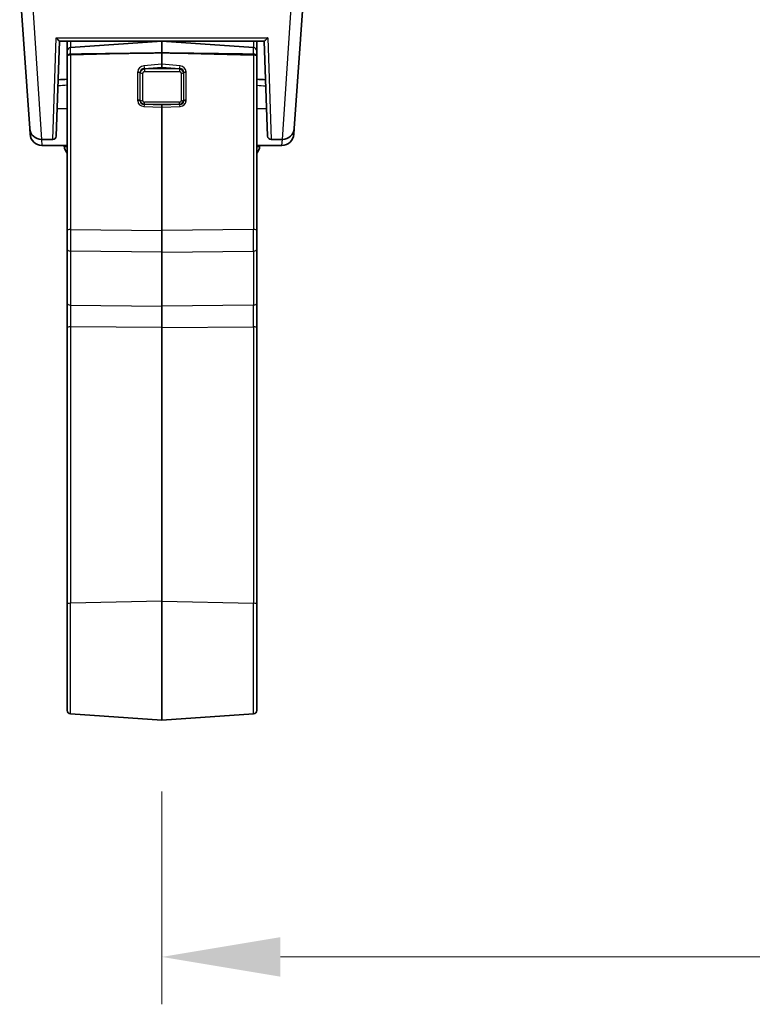
# Model space of a CAD drawing. Units: millimetres. Extents: x 58 to 7136, y 32 to 1437.
# Drawn here: x 2414 to 2476, y 496 to 579 of the extents above; entities that cross this region are included whole.
import ezdxf

# ---------------------------------------------------------------- set-up
doc = ezdxf.new("R2010")
doc.units = ezdxf.units.MM
doc.header["$LTSCALE"] = 4
doc.layers.get('Defpoints').update_dxf_attribs({"lineweight": 25})
for name, color, linetype, lineweight in [('Dimension (ISO)', 7, 'Continuous', 18), ('Visible (ISO)', 7, 'Continuous', 35), ('Visible Narrow (ISO)', 7, 'Continuous', 25)]:
    doc.layers.add(name, color=color, linetype=linetype, lineweight=lineweight)
doc.styles.add('Note Text (TK)', font='MS PGothic.ttf')
doc.dimstyles.new('Default - Method 1b (TK)', dxfattribs={"dimscale": 4, "dimtxt": 2.5, "dimasz": 2.5, "dimexe": 1, "dimexo": 1.5, "dimgap": 1, "dimtad": 1, "dimtoh": 1, "dimrnd": 1e-08, "dimdsep": 46, "dimtxsty": 'Note Text (TK)', "dimcen": 0.09, "dimdle": 5, "dimclrd": 100, "dimclre": 100, "dimclrt": 7, "dimadec": 1, "dimazin": 1, "dimtfac": 1, "dimtmove": 0, "dimatfit": 3, "dimfxl": 0, "dimtolj": 1, "dimlwd": -1, "dimlwe": -1, "dimarcsym": 0})

# ---------------------------------------------------------------- blocks, each defined once
blk = doc.blocks.new('*D25')
at = {"layer": 'Defpoints', "color": 0, "transparency": 16777216}
for p in [(2425.927, 520.01), (2612.927, 520.01), (2612.927, 500.042)]:
    blk.add_point(p, dxfattribs=at)
at = {"layer": 'Dimension (ISO)', "color": 100, "transparency": 16777216}
for p, q in [((2425.927, 514.01), (2425.927, 496.042)), ((2612.927, 514.01), (2612.927, 496.042)), ((2435.927, 500.042), (2602.927, 500.042))]:
    blk.add_line(p, q, dxfattribs=at)
for points in [[(2435.927, 501.709), (2435.927, 498.376), (2425.927, 500.042)], [(2602.927, 501.709), (2602.927, 498.376), (2612.927, 500.042)]]:
    blk.add_solid(points, dxfattribs=at)
at = {"layer": 'Dimension (ISO)', "color": 7, "transparency": 16777216, "insert": (2509.74, 509.042), "char_height": 10, "attachment_point": 4, "style": 'Note Text (TK)'}
blk.add_mtext('\\A1;187', dxfattribs=at)

msp = doc.modelspace()

# ---------------------------------------------------------------- linework, layer by layer
at = {"layer": 'Visible (ISO)'}
for p, q in [((2438.0042, 582.9763), (2437.0935, 569.9529)), ((2414.7605, 569.9529), (2413.9165, 582.0226)), ((2417.2883, 577.3226), (2417.0085, 569.3122)), ((2417.2878, 577.3226), (2434.5662, 577.3226)), ((2417.927, 576.4786), (2417.927, 577.3226)), ((2418.2061, 576.7778), (2425.927, 577.3177)), ((2425.927, 577.3226), (2425.927, 577.3177)), ((2425.927, 576.3308), (2425.927, 577.3177)), ((2433.6479, 576.7778), (2425.927, 577.3177)), ((2433.927, 576.4786), (2433.927, 577.3226)), ((2434.8455, 569.3122), (2434.5657, 577.3226)), ((2417.927, 576.4786), (2417.927, 576.0315)), ((2417.927, 561.3239), (2417.927, 576.0315)), ((2425.927, 576.3308), (2425.927, 575.3679)), ((2433.927, 576.4786), (2433.927, 576.0315)), ((2433.927, 561.3239), (2433.927, 576.0315)), ((2425.927, 575.1368), (2425.927, 575.3679)), ((2416.83, 572.564), (2416.8299, 572.564)), ((2435.0241, 572.564), (2435.0241, 572.564)), ((2425.927, 571.75), (2425.927, 571.9205)), ((2425.927, 571.75), (2425.927, 561.3468)), ((2417.0896, 571.632), (2417.927, 571.6028)), ((2434.7645, 571.632), (2433.927, 571.6028)), ((2414.7955, 569.4529), (2414.7605, 569.9528)), ((2437.0935, 569.9528), (2437.0586, 569.4529)), ((2416.7087, 569.0226), (2415.7581, 569.0226)), ((2415.793, 568.5226), (2417.927, 568.5226)), ((2417.677, 568.5226), (2417.6819, 568.4529)), ((2433.927, 568.5226), (2436.061, 568.5226)), ((2434.1721, 568.4529), (2434.177, 568.5226)), ((2435.1453, 569.0226), (2436.096, 569.0226)), ((2417.927, 561.3239), (2417.927, 559.7712)), ((2425.927, 559.5201), (2425.927, 561.3468)), ((2433.927, 561.3239), (2433.927, 559.7712)), ((2417.927, 555.2227), (2417.927, 559.7712)), ((2425.927, 559.5201), (2425.927, 554.9716)), ((2433.927, 555.2227), (2433.927, 559.7712)), ((2417.927, 553.122), (2417.927, 555.2227)), ((2433.927, 553.122), (2433.927, 555.2227)), ((2425.927, 554.9716), (2425.927, 553.1449)), ((2417.927, 529.7878), (2417.927, 553.122)), ((2425.927, 553.1449), (2425.927, 530.0749)), ((2433.927, 529.7878), (2433.927, 553.122)), ((2417.927, 529.7878), (2417.927, 520.8489)), ((2425.927, 520.0097), (2425.927, 530.0749)), ((2433.927, 529.7878), (2433.927, 520.8489)), ((2418.2061, 520.5496), (2425.927, 520.0097)), ((2433.6479, 520.5496), (2425.927, 520.0097))]:
    msp.add_line(p, q, dxfattribs=at)
for centre, radius, start, end in [((2418.227, 576.4786), 0.3, 94, 180), ((2433.627, 576.4786), 0.3, 0, 86), ((2415.7581, 570.0226), 1, 184, 270), ((2415.793, 569.5226), 1, 184, 270), ((2416.7087, 569.3226), 0.3, 270, 358), ((2435.1453, 569.3226), 0.3, 182, 270), ((2436.061, 569.5226), 1, 270, 356), ((2436.096, 570.0226), 1, 270, 356), ((2418.6795, 568.5226), 1, 184, 221.197652), ((2433.1746, 568.5226), 1, 318.802348, 356), ((2418.227, 520.8489), 0.3, 180, 266), ((2433.627, 520.8489), 0.3, 274, 0)]:
    msp.add_arc(centre, radius, start, end, dxfattribs=at)
for centre, major_axis, start_param, end_param in [((2418.227, 576.021), (-0.2997, 0.02), 6.2112103, 6.3290724), ((2433.627, 576.021), (-0.2997, -0.02), 3.0957056, 3.2135676)]:
    msp.add_ellipse(centre, major_axis=major_axis, ratio=0.6885753, start_param=start_param, end_param=end_param, dxfattribs=at)
for points, knots in [([(2417.0026, 577.6089), (2417.0033, 577.608), (2417.004, 577.6071), (2417.0448, 577.5554), (2417.0859, 577.5088), (2417.1511, 577.4405), (2417.193, 577.3989), (2417.2456, 577.3523), (2417.2597, 577.3408), (2417.2796, 577.3263), (2417.2861, 577.3226), (2417.2878, 577.3226)], [-0.08561973, -0.08561973, -0.08561973, -0.08561973, -0.08496663, -0.08496663, -0.047794469, -0.047794469, -0.022033505, -0.022033505, -0.0104584, -0.0104584, -0.000001, -0.000001, -0.000001, -0.000001]), ([(2434.5662, 577.3226), (2434.5679, 577.3226), (2434.574, 577.3261), (2434.5929, 577.3397), (2434.6063, 577.3505), (2434.6564, 577.3946), (2434.697, 577.4345), (2434.7644, 577.5046), (2434.8074, 577.5531), (2434.8501, 577.6071), (2434.8508, 577.608), (2434.8514, 577.6089)], [-0.049138695, -0.049138695, -0.049138695, -0.049138695, -0.043136768, -0.043136768, -0.036511323, -0.036511323, -0.021677283, -0.021677283, 0, 0, 0.000361139, 0.000361139, 0.000361139, 0.000361139]), ([(2418.2061, 576.2256), (2418.1748, 576.2252), (2418.1413, 576.2209), (2418.0796, 576.2061), (2418.0429, 576.191), (2417.9902, 576.1578), (2417.9652, 576.1338), (2417.9404, 576.0948), (2417.9324, 576.0751), (2417.9291, 576.0558)], [-0.185369788, -0.185369788, -0.185369788, -0.185369788, -0.176450624, -0.176450624, -0.165356868, -0.165356868, -0.153943948, -0.153943948, -0.145547689, -0.145547689, -0.145547689, -0.145547689]), ([(2418.2061, 576.2256), (2418.1748, 576.2252), (2418.1413, 576.2209), (2418.0796, 576.2061), (2418.0429, 576.191), (2417.9902, 576.1578), (2417.9652, 576.1338), (2417.9404, 576.0948), (2417.9329, 576.075), (2417.9293, 576.0558)], [-0.185369788, -0.185369788, -0.185369788, -0.185369788, -0.176450624, -0.176450624, -0.165356868, -0.165356868, -0.153943948, -0.153943948, -0.145547689, -0.145547689, -0.145547689, -0.145547689]), ([(2433.6479, 576.2256), (2433.6792, 576.2252), (2433.7128, 576.2209), (2433.7744, 576.2061), (2433.8111, 576.191), (2433.8639, 576.1578), (2433.8888, 576.1338), (2433.9136, 576.0948), (2433.9211, 576.075), (2433.9247, 576.0558)], [-0.185369788, -0.185369788, -0.185369788, -0.185369788, -0.176450624, -0.176450624, -0.165356868, -0.165356868, -0.153943948, -0.153943948, -0.145547689, -0.145547689, -0.145547689, -0.145547689]), ([(2433.9249, 576.0558), (2433.9216, 576.0751), (2433.9136, 576.0948), (2433.8888, 576.1338), (2433.8639, 576.1578), (2433.8111, 576.191), (2433.7744, 576.2061), (2433.7128, 576.2209), (2433.6792, 576.2252), (2433.6479, 576.2256)], [0.145547689, 0.145547689, 0.145547689, 0.145547689, 0.153943948, 0.153943948, 0.165356868, 0.165356868, 0.176450624, 0.176450624, 0.185369788, 0.185369788, 0.185369788, 0.185369788])]:
    msp.add_open_spline(points, degree=3, knots=knots, dxfattribs=at)
for points, weights in [([(2425.927, 576.3308), (2421.2723, 576.269), (2418.2061, 576.2256)], [37.0484685001, 44.4471690294, 51.1801270797]), ([(2425.927, 576.3308), (2421.2723, 576.269), (2418.2061, 576.2256)], [1, 1.0207239259, 1]), ([(2425.927, 576.3308), (2430.5817, 576.269), (2433.6479, 576.2256)], [37.0484685001, 44.4471690294, 51.1801270797]), ([(2433.6479, 576.2256), (2430.5817, 576.269), (2425.927, 576.3308)], [1, 1.0207239259, 1])]:
    msp.add_rational_spline(points, weights, degree=2, dxfattribs=at)
for points in [[(2417.1746, 574.0667), (2417.4254, 574.0783), (2417.6762, 574.0899), (2417.927, 574.1015)], [(2433.927, 574.1015), (2434.1778, 574.0899), (2434.4286, 574.0783), (2434.6794, 574.0667)]]:
    msp.add_open_spline(points, degree=3, dxfattribs=at)
at = {"layer": 'Visible Narrow (ISO)'}
for p, q in [((2436.096, 569.0226), (2437.0066, 582.9763)), ((2414.9096, 582.0226), (2415.7581, 569.0226)), ((2416.7087, 569.0226), (2417.0026, 577.6089)), ((2417.0026, 577.6089), (2434.8514, 577.6089)), ((2434.8514, 577.6089), (2435.1453, 569.0226)), ((2418.2061, 577.3226), (2418.2061, 576.7778)), ((2418.2061, 576.2256), (2418.2061, 576.7778)), ((2433.6479, 577.3226), (2433.6479, 576.7778)), ((2433.6479, 576.2256), (2433.6479, 576.7778)), ((2425.927, 576.3308), (2418.2061, 576.1461)), ((2418.2061, 576.1461), (2418.2061, 576.2256)), ((2418.2061, 576.1461), (2418.2061, 561.4263)), ((2425.927, 576.3308), (2433.6479, 576.1461)), ((2433.6479, 576.1461), (2433.6479, 576.2256)), ((2433.6479, 576.1461), (2433.6479, 561.4263)), ((2425.927, 575.3679), (2424.4033, 575.2313)), ((2424.4242, 575.0022), (2425.927, 575.1368)), ((2424.4427, 574.9785), (2424.4242, 575.0022)), ((2427.4507, 575.2313), (2425.927, 575.3679)), ((2425.927, 575.1368), (2427.4298, 575.0022)), ((2427.4298, 575.0022), (2427.4113, 574.9785)), ((2423.8754, 574.6698), (2423.8754, 572.35)), ((2424.0988, 572.3234), (2424.0988, 574.6431)), ((2424.3013, 572.2965), (2424.3013, 574.6162)), ((2424.4427, 574.9785), (2424.4427, 574.7491)), ((2427.4113, 574.9785), (2424.4427, 574.9785)), ((2424.4427, 574.7491), (2427.4113, 574.7491)), ((2427.4113, 574.9785), (2427.4113, 574.7491)), ((2427.5527, 574.6162), (2427.5527, 572.2965)), ((2427.7552, 574.6431), (2427.7552, 572.3234)), ((2427.9786, 572.35), (2427.9786, 574.6698)), ((2416.8295, 572.5511), (2416.8295, 572.5511)), ((2435.0245, 572.5511), (2435.0245, 572.5511)), ((2424.3013, 572.0417), (2424.3013, 572.0415)), ((2424.4033, 571.8137), (2425.927, 571.75)), ((2424.4242, 571.9833), (2424.4427, 571.9943)), ((2425.927, 571.9205), (2424.4242, 571.9833)), ((2424.4427, 571.9943), (2424.4427, 572.1636)), ((2427.4113, 572.1636), (2424.4427, 572.1636)), ((2424.4427, 571.9943), (2427.4113, 571.9943)), ((2427.4298, 571.9833), (2425.927, 571.9205)), ((2425.927, 571.75), (2427.4507, 571.8137)), ((2427.4113, 571.9943), (2427.4113, 572.1636)), ((2427.4113, 571.9943), (2427.4298, 571.9833)), ((2415.7644, 569.0226), (2415.793, 568.5226)), ((2436.061, 568.5226), (2436.0896, 569.0226)), ((2418.2061, 561.4263), (2425.927, 561.3468)), ((2433.6479, 561.4263), (2425.927, 561.3468)), ((2425.927, 559.5201), (2418.2061, 559.5995)), ((2418.2061, 559.5995), (2418.2061, 555.0511)), ((2425.927, 559.5201), (2433.6479, 559.5995)), ((2433.6479, 559.5995), (2433.6479, 555.0511)), ((2418.2061, 555.0511), (2425.927, 554.9716)), ((2433.6479, 555.0511), (2425.927, 554.9716)), ((2425.927, 553.1449), (2418.2061, 553.2243)), ((2418.2061, 553.2243), (2418.2061, 529.8902)), ((2425.927, 553.1449), (2433.6479, 553.2243)), ((2433.6479, 553.2243), (2433.6479, 529.8902)), ((2425.927, 530.0749), (2418.2061, 529.8902)), ((2418.2061, 520.5496), (2418.2061, 529.8902)), ((2425.927, 530.0749), (2433.6479, 529.8902)), ((2433.6479, 520.5496), (2433.6479, 529.8902))]:
    msp.add_line(p, q, dxfattribs=at)
for centre, major_axis, ratio, start_param, end_param in [((2418.227, 576.0437), (-0.3, 0), 0.3420201, 4.7822022, 6.1653233), ((2433.627, 576.0437), (0.3, 0), 0.3420201, 0.117862, 1.5009832), ((2424.932, 574.2155), (-0.915, 0.8395), 0.6314087, 5.7610492, 6.7279293), ((2424.953, 574.1132), (-0.7753, 0.8264), 0.4335851, 5.812758, 6.7796381), ((2424.4242, 575.1289), (-0.0268, 0.2988), 0.0415905, 1.2174366, 2.0052678), ((2427.4298, 575.1289), (0.0268, 0.2988), 0.0415905, 4.2779175, 5.0657487), ((2426.9011, 574.1132), (0.7753, 0.8264), 0.4335851, 5.7867325, 6.7536126), ((2426.922, 574.2155), (0.915, 0.8395), 0.6314087, 5.8384413, 6.8053214), ((2424.8543, 574.5235), (0.9485, -0.3293), 0.7358953, 3.3184909, 3.3917042), ((2423.8963, 574.5674), (0.3, 0), 0.3420201, 0.8299344, 1.6406095), ((2423.8989, 574.6224), (0.2986, -0.0287), 0.3346965, 0.8622318, 1.6730531), ((2424.7995, 574.4843), (0.6701, -0.3039), 0.6735093, 3.3670143, 3.438049), ((2424.3013, 574.7188), (0.3, 0), 0.3420201, 3.9715271, 4.712389), ((2424.5841, 574.5859), (-0.5, -0.1236), 0.808638, 4.7961799, 5.76306), ((2424.932, 573.8126), (-0.915, 0.8395), 0.6314087, 6.0929204, 6.0929498), ((2424.5841, 574.4833), (-0.2522, 0.2227), 0.5751286, 5.7059932, 6.7531907), ((2427.2699, 574.5859), (-0.5, 0.1236), 0.808638, 3.6617179, 4.628598), ((2427.2699, 574.4833), (0.2522, 0.2227), 0.5751286, 5.8131799, 6.8603774), ((2427.5527, 574.7188), (0.3, 0), 0.3420201, 4.712389, 5.4532509), ((2426.922, 573.8126), (0.915, 0.8395), 0.6314087, 0.1902355, 0.1904451), ((2427.9551, 574.6224), (0.2986, 0.0287), 0.3346965, 1.4685395, 2.2793608), ((2427.0545, 574.4843), (0.6701, 0.3039), 0.6735092, 5.986729, 6.0577637), ((2427.9577, 574.5674), (0.3, 0), 0.3420201, 1.5009832, 2.3116582), ((2426.9997, 574.5235), (0.9485, 0.3293), 0.7358953, 6.0330737, 6.1062871), ((2423.8963, 572.2477), (-0.3, 0), 0.3420201, 3.9715271, 4.7822022), ((2424.8543, 572.5431), (0.9342, 0.4107), 0.7122985, 2.8381194, 2.9113327), ((2423.8989, 572.1927), (-0.2986, -0.0288), 0.3465446, 3.9382179, 4.7490392), ((2424.932, 572.8548), (-0.9135, -0.8848), 0.6019703, 5.8356375, 6.8025176), ((2424.953, 572.7524), (-0.7965, -0.6799), 0.4536405, 5.8501602, 6.8170403), ((2424.7995, 572.5073), (0.6645, 0.3396), 0.6549224, 2.8186344, 2.889669), ((2424.3013, 572.3991), (0.3, 0), 0.3420201, 3.9715271, 4.712389), ((2424.5841, 572.532), (-0.3118, -0.473), 0.8529808, 5.6932697, 6.6601498), ((2424.5841, 572.4294), (-0.2522, -0.2227), 0.5751286, 5.8131799, 6.8603774), ((2424.4242, 571.7114), (-0.0125, -0.2997), 0.089191, 3.5797917, 4.3676228), ((2427.2699, 572.4294), (0.2522, -0.2227), 0.5751286, 5.7059932, 6.7531907), ((2427.2699, 572.532), (0.3118, -0.473), 0.8529808, 5.9062208, 6.8731009), ((2426.9011, 572.7524), (0.7965, -0.6799), 0.4536405, 5.7493303, 6.7162104), ((2427.4298, 571.7114), (0.0125, -0.2997), 0.089191, 1.9155625, 2.7033936), ((2426.922, 572.8548), (0.9135, -0.8848), 0.6019703, 5.763853, 6.7307331), ((2427.5527, 572.3991), (-0.3, 0), 0.3420201, 1.5707963, 2.3116582), ((2427.0545, 572.5073), (0.6645, -0.3396), 0.6549224, 0.2519236, 0.3229583), ((2427.9551, 572.1927), (-0.2986, 0.0288), 0.3465446, 4.6757388, 5.4865601), ((2427.9577, 572.2477), (-0.3, 0), 0.3420201, 4.6425758, 5.4532509), ((2426.9997, 572.5431), (0.9342, -0.4107), 0.7122985, 0.2302599, 0.3034733), ((2419.6819, 568.5226), (-2, -0.0697), 0.0347512, 0.0012165, 0.4990936), ((2432.1721, 568.5226), (-2, 0.0697), 0.0347512, 2.6424991, 3.1403762), ((2418.227, 561.3239), (-0.3, 0), 0.3420201, 4.7822022, 6.2831853), ((2418.227, 560.7451), (-0.0031, -2.0001), 0.0116868, 4.36489, 5.3222858), ((2433.627, 560.7451), (0.0031, -2.0001), 0.0116868, 0.9608995, 1.9182953), ((2433.627, 561.3239), (0.3, 0), 0.3420201, 0, 1.5009832), ((2418.227, 559.7712), (-0.3, 0), 0.5735764, 0, 1.5009832), ((2433.627, 559.7712), (0.3, 0), 0.5735764, 4.7822022, 6.2831853), ((2418.227, 555.2227), (-0.3, 0), 0.5735764, 0, 1.5009832), ((2418.227, 553.9051), (0.0031, -2.0001), 0.0116861, 4.1022516, 5.0596474), ((2433.627, 555.2227), (0.3, 0), 0.5735764, 4.7822022, 6.2831853), ((2433.627, 553.9051), (-0.0031, -2.0001), 0.0116861, 1.2235379, 2.1809337), ((2418.227, 553.122), (-0.3, 0), 0.3420201, 4.7822022, 6.2831853), ((2433.627, 553.122), (0.3, 0), 0.3420201, 0, 1.5009832), ((2418.227, 529.7878), (-0.3, 0), 0.3420201, 4.7822022, 6.2831853), ((2433.627, 529.7878), (0.3, 0), 0.3420201, 0, 1.5009832)]:
    msp.add_ellipse(centre, major_axis=major_axis, ratio=ratio, start_param=start_param, end_param=end_param, dxfattribs=at)
for points in [[(2417.927, 573.595), (2417.6701, 573.5792), (2417.4133, 573.5633), (2417.1564, 573.5474)], [(2433.927, 573.595), (2434.1839, 573.5792), (2434.4407, 573.5633), (2434.6976, 573.5474)]]:
    msp.add_open_spline(points, degree=3, dxfattribs=at)

# ---------------------------------------------------------------- dimensions: what is measured, and where the dimension line sits
at = {"layer": 'Dimension (ISO)', "color": 100, "true_color": 0x00ff3f}
dim = msp.add_linear_dim(base=(2612.927, 500.0423), p1=(2425.927, 520.0097), p2=(2612.927, 520.0097), angle=180, dimstyle='Default - Method 1b (TK)', override={"dimgap": 1, "dimtoh": 0, "dimdec": 2, "dimtol": 0, "dimlim": 0, "dimtp": 0, "dimtm": 0, "dimtdec": 2, "dimtofl": 0, "dimatfit": 1}, dxfattribs=at)
dim.commit()
dim.dimension.update_dxf_attribs({"geometry": '*D25', "text_midpoint": (2519.427, 500.0423), "dimtype": 160})

doc.saveas('drawing.dxf')
